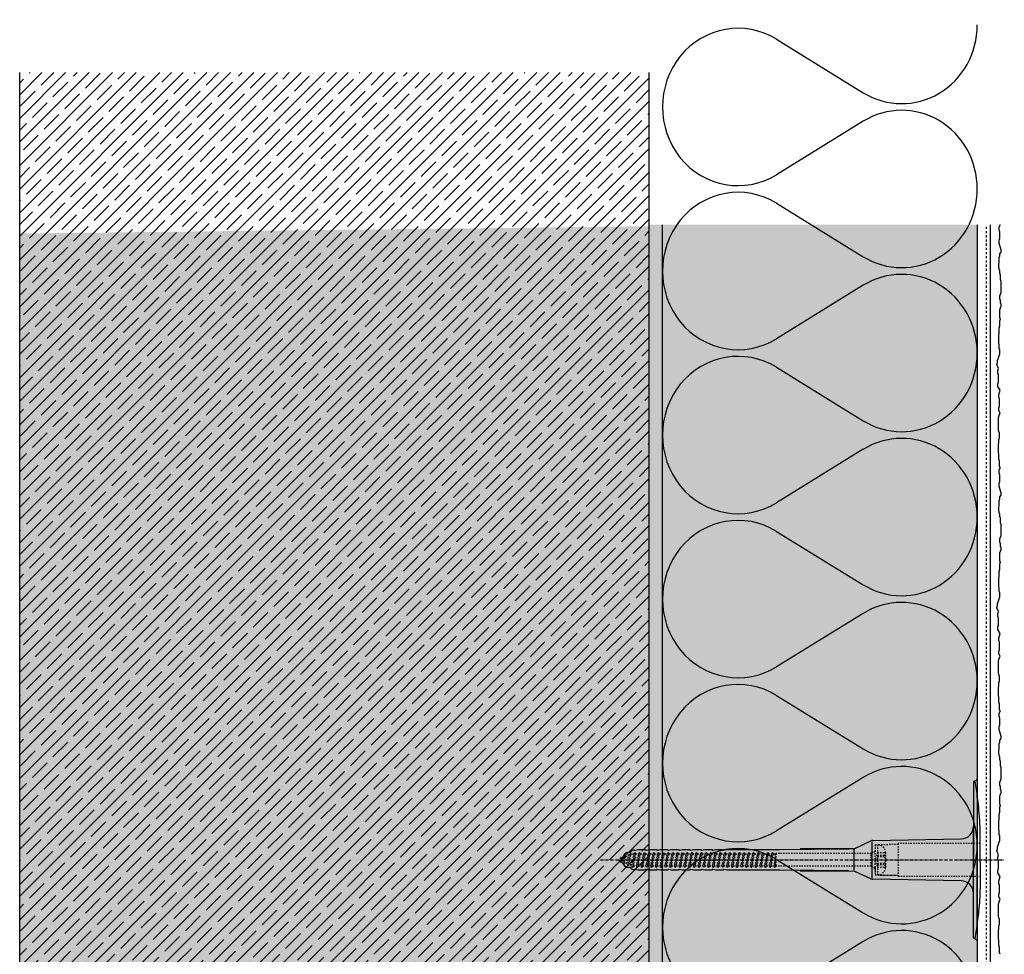
# Model space of a CAD drawing. Extents: x 2578 to 7548, y -11579 to -4233.
# Drawn here: x 7141 to 7516, y -7618 to -7262 of the extents above; entities that cross this region are included whole.
import ezdxf

# ---------------------------------------------------------------- set-up
doc = ezdxf.new("R2010")
doc.units = 0
doc.header["$LTSCALE"] = 0.1
for name, pattern in [('ACHSE', [18.5, 12, -3, 0.5, -3]), ('AUSGEZOGEN', [0]), ('MVS_STRICH', [48, 8, -8, 8, -8, 8, -8]), ('STRICHLINIE', [10, 5, -5]), ('STRICHLINIE2', [0.375, 0.25, -0.125])]:
    doc.linetypes.add(name, pattern=pattern)
for name, color, linetype in [('ACHSEN', 1, 'ACHSE'), ('BEMASSUNG', 1, 'AUSGEZOGEN'), ('DÄMMUNG', 1, 'Continuous'), ('Putz', 6, 'Continuous'), ('SCHRAFFUR', 7, 'Continuous'), ('SICHTBARE', 7, 'Continuous'), ('UNSICHTBARE', 1, 'STRICHLINIE')]:
    doc.layers.add(name, color=color, linetype=linetype)

# ---------------------------------------------------------------- blocks, each defined once
blk = doc.blocks.new('DAEMM')
at = {"layer": 'DÄMMUNG'}
for p, q in [((0.2065, 0.362), (0.0435, 0.638)), ((0.4565, 0.638), (0.2935, 0.362))]:
    blk.add_line(p, q, dxfattribs=at)
for centre, radius, start, end in [((0.25, 0.76), 0.2398, 329.435, 210.565), ((-0.0001, 0.2399), 0.2399, 270.0152, 30.5802), ((0.5001, 0.2399), 0.2399, 149.4198, 269.9848)]:
    blk.add_arc(centre, radius, start, end, dxfattribs=at)
blk = doc.blocks.new('A$C77E92DD5')
at = {"layer": 'ACHSEN', "color": 1, "linetype": 'ACHSE'}
blk.add_line((-142.19, 0), (11.74, 0), dxfattribs=at)
at = {"layer": 'SICHTBARE', "color": 1, "linetype": 'Continuous'}
for p, q in [((0, 29.72), (0, 12.79)), ((1.57, 23.62), (1.44, 23.67)), ((1.44, 23.67), (1.44, -1)), ((0, -12.79), (0, 12.79)), ((0, 12.79), (0, -1)), ((-38.38, 7.4), (-4.72, 7.99)), ((2.53, -1), (2.53, 9.08)), ((-130.42, 3.41), (-129.66, 3.84)), ((-129.66, 3.84), (-129.21, 3.84)), ((-129.66, 3.84), (-129.21, 3.84)), ((-128.98, 3.68), (-127.78, 3.96)), ((-127.78, 3.96), (-124.99, 3.96)), ((-124.99, 3.96), (-124.99, 3.86)), ((-124.76, 3.68), (-123.55, 3.96)), ((-123.55, 3.96), (-120.77, 3.96)), ((-120.77, 3.96), (-120.77, 3.86)), ((-120.53, 3.68), (-119.33, 3.96)), ((-119.33, 3.96), (-116.55, 3.96)), ((-116.55, 3.96), (-116.54, 3.86)), ((-116.31, 3.68), (-115.1, 3.96)), ((-115.1, 3.96), (-112.32, 3.96)), ((-112.32, 3.96), (-112.32, 3.86)), ((-112.08, 3.68), (-110.88, 3.96)), ((-110.88, 3.96), (-108.1, 3.96)), ((-108.1, 3.96), (-108.1, 3.86)), ((-107.86, 3.68), (-106.66, 3.96)), ((-106.66, 3.96), (-105.65, 3.96)), ((-105.65, 3.96), (-103.87, 3.96)), ((-105.65, 3.96), (-105.65, 3.96)), ((-103.87, 3.96), (-103.87, 3.86)), ((-103.64, 3.68), (-102.43, 3.96)), ((-102.43, 3.96), (-99.65, 3.96)), ((-99.65, 3.96), (-99.65, 3.86)), ((-99.41, 3.68), (-98.21, 3.96)), ((-98.21, 3.96), (-95.43, 3.96)), ((-95.43, 3.96), (-95.42, 3.86)), ((-95.19, 3.68), (-93.98, 3.96)), ((-93.98, 3.96), (-73.92, 3.96)), ((-73.92, 3.96), (-47.52, 4.2)), ((-47.52, 4.2), (-66.05, 4.2)), ((-45.64, 3.91), (-45.64, -3.87)), ((-45.24, 4.38), (-39.15, 7.22)), ((-38.77, 6.9), (-38.77, -6.98)), ((-134.5, 0.43), (-134.5, 0.82)), ((-134.35, 0.96), (-133.78, 0.96)), ((-133.59, 0.81), (-133.77, 0.99)), ((-131.42, 2.88), (-130.66, 2.88)), ((-130.66, 2.88), (-130.66, 2.99)), ((-106.79, 2.3), (-107.25, 2.75)), ((-103.26, 2.3), (-103.51, 2.55)), ((-99.72, 2.3), (-99.78, 2.35)), ((-134.5, -0.82), (-134.5, -0.43)), ((-133.78, -0.96), (-134.35, -0.96)), ((-130.66, -2.88), (-131.42, -2.88)), ((-130.66, -2.99), (-130.66, -2.88)), ((-129.66, -3.84), (-130.42, -3.41)), ((-127.78, -3.96), (-128.98, -3.68)), ((-123.55, -3.96), (-124.76, -3.68)), ((-119.33, -3.96), (-120.53, -3.68)), ((-115.1, -3.96), (-116.31, -3.68)), ((-110.88, -3.96), (-112.08, -3.68)), ((-106.66, -3.96), (-107.86, -3.68)), ((-102.43, -3.96), (-103.64, -3.68)), ((-98.21, -3.96), (-99.41, -3.68)), ((-93.98, -3.96), (-95.19, -3.68)), ((0, -14.79), (0, -1)), ((1.44, -23.67), (1.44, -1)), ((2.53, -1), (2.53, -11.08)), ((-129.66, -3.84), (-129.21, -3.84)), ((-129.21, -3.84), (-129.66, -3.84)), ((-124.99, -3.96), (-127.78, -3.96)), ((-124.99, -3.86), (-124.99, -3.96)), ((-120.77, -3.96), (-123.55, -3.96)), ((-120.77, -3.86), (-120.77, -3.96)), ((-116.55, -3.96), (-119.33, -3.96)), ((-116.54, -3.86), (-116.55, -3.96)), ((-112.32, -3.96), (-115.1, -3.96)), ((-112.32, -3.86), (-112.32, -3.96)), ((-108.1, -3.96), (-110.88, -3.96)), ((-108.1, -3.86), (-108.1, -3.96)), ((-105.65, -3.96), (-106.66, -3.96)), ((-103.87, -3.96), (-105.65, -3.96)), ((-105.65, -3.96), (-105.65, -3.96)), ((-103.87, -3.86), (-103.87, -3.96)), ((-99.65, -3.96), (-102.43, -3.96)), ((-99.65, -3.86), (-99.65, -3.96)), ((-95.43, -3.96), (-98.21, -3.96)), ((-95.42, -3.86), (-95.43, -3.96)), ((-73.92, -3.96), (-93.98, -3.96)), ((-47.52, -4.2), (-73.92, -3.96)), ((-66.05, -4.2), (-47.52, -4.2)), ((-39.15, -7.22), (-45.24, -4.38)), ((-4.72, -7.99), (-38.38, -7.4)), ((0, -29.72), (0, -14.79)), ((1.57, -23.62), (1.44, -23.67))]:
    blk.add_line(p, q, dxfattribs=at)
for centre, radius, start, end in [((-0.39, 32.09), 2.22, 286.8171, 325.4868), ((0.25, 29.72), 0.25, 17.0383, 178.0994), ((0.38, 29.72), 0.384, 178.0994, 180), ((-20.16, 23.46), 21.6, 0.6383, 17.0383), ((-92.03, 10.18), 94.56, 6.9976, 8.1712), ((-114.81, 8.86), 117.34, 1.0436, 6.2808), ((-4.8, 12.79), 4.8, 271, 0), ((-92.03, 9.08), 94.56, 0, 1.1634), ((-129.02, 3.86), 0.192, 187.3299, 283.2), ((-124.8, 3.86), 0.192, 181, 283.2), ((-120.58, 3.86), 0.192, 181, 283.2), ((-116.35, 3.86), 0.192, 181, 283.2), ((-112.13, 3.86), 0.192, 181, 283.2), ((-107.9, 3.86), 0.192, 181, 283.2), ((-103.68, 3.86), 0.192, 181, 283.2), ((-99.46, 3.86), 0.192, 181, 283.2), ((-95.23, 3.86), 0.192, 181, 283.2), ((-65.93, 1193.88), 1189.68, 269.99407, 270.99641), ((-38.34, 5.48), 1.92, 91, 115), ((-134.35, 0.82), 0.144, 90, 180), ((-131.42, 0.48), 2.4, 90, 168.463), ((-130.18, 2.99), 0.48, 120, 180), ((-134.35, -0.82), 0.144, 180, 270), ((-131.42, -0.48), 2.4, 191.537, 270), ((-130.18, -2.99), 0.48, 180, 240), ((-129.02, -3.86), 0.192, 76.8, 172.6701), ((-124.8, -3.86), 0.192, 76.8, 179), ((-120.58, -3.86), 0.192, 76.8, 179), ((-116.35, -3.86), 0.192, 76.8, 179), ((-112.13, -3.86), 0.192, 76.8, 179), ((-107.9, -3.86), 0.192, 76.8, 179), ((-103.68, -3.86), 0.192, 76.8, 179), ((-99.46, -3.86), 0.192, 76.8, 179), ((-95.23, -3.86), 0.192, 76.8, 179), ((-65.93, -1193.88), 1189.68, 89.00359, 90.00593), ((-38.34, -5.48), 1.92, 245, 269), ((-4.8, -12.79), 4.8, 0, 89), ((-92.03, -11.08), 94.56, 358.8366, 0), ((-75.23, -11.26), 77.76, 352.2821, 358.7159), ((-92.03, -10.18), 94.56, 351.8288, 353.0024), ((-20.16, -23.46), 21.6, 342.9617, 359.3617), ((0.38, -29.72), 0.384, 180, 181.9006), ((0.25, -29.72), 0.25, 181.9006, 342.9617), ((-0.42, -32.09), 2.22, 34.5132, 73.1829)]:
    blk.add_arc(centre, radius, start, end, dxfattribs=at)
for points in [[(-129.66, 3.84), (-129.66, 3.84), (-129.66, 3.84), (-129.66, 3.84)], [(-129.21, 3.84), (-129.21, 3.84), (-129.21, 3.84), (-129.21, 3.84)], [(-129.66, -3.84), (-129.66, -3.84), (-129.66, -3.84), (-129.66, -3.84)], [(-129.21, -3.84), (-129.21, -3.84), (-129.21, -3.84), (-129.21, -3.84)]]:
    blk.add_open_spline(points, degree=3, dxfattribs=at)
at = {"layer": 'UNSICHTBARE', "color": 2, "linetype": 'STRICHLINIE'}
for p, q in [((-37.54, 5.75), (-37.54, 2.9)), ((-37.54, 5.75), (-36.54, 5.75)), ((-37.54, 4.71), (-37.54, 3.55)), ((-28.68, 5.84), (-36.54, 5.75)), ((-36.54, 5.75), (-36.54, -5.75)), ((2.53, 6.2), (-28.68, 6.2)), ((-28.68, 6.2), (-28.68, -6.2)), ((-135.54, 0), (-133.42, 0.88)), ((-133.88, -0.69), (-135.54, 0)), ((-133.88, -0.69), (-133.42, 0.88)), ((-133.42, 0.88), (-132.92, 1.74)), ((-133.37, -1.56), (-132.92, 1.74)), ((-133.27, -1.56), (-132.82, 1.74)), ((-132.99, -1.06), (-132.53, 1.24)), ((-132.92, 1.74), (-132.82, 1.74)), ((-132.53, 1.24), (-132.82, 1.74)), ((-132.53, 1.24), (-131.45, 1.69)), ((-132.2, -1.38), (-131.45, 1.69)), ((-131.7, -2.25), (-130.95, 2.56)), ((-131.6, -2.25), (-130.85, 2.56)), ((-131.45, 1.69), (-130.95, 2.56)), ((-131.31, -1.75), (-130.56, 2.06)), ((-130.95, 2.56), (-130.85, 2.56)), ((-130.56, 2.06), (-130.85, 2.56)), ((-130.56, 2.06), (-129.98, 2.3)), ((-130.38, -2.13), (-129.38, 2.3)), ((-130, -2.8), (-129.09, 2.8)), ((-129.98, 2.3), (-129.38, 2.3)), ((-129.9, -2.8), (-128.99, 2.8)), ((-129.61, -2.3), (-128.7, 2.3)), ((-129.38, 2.3), (-129.09, 2.8)), ((-129.09, 2.8), (-128.99, 2.8)), ((-128.7, 2.3), (-128.99, 2.8)), ((-128.7, 2.3), (-127.57, 2.3)), ((-128.48, -2.3), (-127.57, 2.3)), ((-128.19, -2.8), (-127.28, 2.8)), ((-128.09, -2.8), (-127.18, 2.8)), ((-127.8, -2.3), (-126.89, 2.3)), ((-127.57, 2.3), (-127.28, 2.8)), ((-127.28, 2.8), (-127.18, 2.8)), ((-126.89, 2.3), (-127.18, 2.8)), ((-126.89, 2.3), (-125.76, 2.3)), ((-126.67, -2.3), (-125.76, 2.3)), ((-126.38, -2.8), (-125.47, 2.8)), ((-126.28, -2.8), (-125.37, 2.8)), ((-125.99, -2.3), (-125.08, 2.3)), ((-125.76, 2.3), (-125.47, 2.8)), ((-125.47, 2.8), (-125.37, 2.8)), ((-125.08, 2.3), (-125.37, 2.8)), ((-125.08, 2.3), (-123.95, 2.3)), ((-124.86, -2.3), (-123.95, 2.3)), ((-124.57, -2.8), (-123.66, 2.8)), ((-124.47, -2.8), (-123.56, 2.8)), ((-124.18, -2.3), (-123.27, 2.3)), ((-123.95, 2.3), (-123.66, 2.8)), ((-123.66, 2.8), (-123.56, 2.8)), ((-123.27, 2.3), (-123.56, 2.8)), ((-123.27, 2.3), (-122.14, 2.3)), ((-123.05, -2.3), (-122.14, 2.3)), ((-122.76, -2.8), (-121.85, 2.8)), ((-122.66, -2.8), (-121.75, 2.8)), ((-122.37, -2.3), (-121.46, 2.3)), ((-122.14, 2.3), (-121.85, 2.8)), ((-121.85, 2.8), (-121.75, 2.8)), ((-121.46, 2.3), (-121.75, 2.8)), ((-121.46, 2.3), (-120.33, 2.3)), ((-121.24, -2.3), (-120.33, 2.3)), ((-120.95, -2.8), (-120.04, 2.8)), ((-120.85, -2.8), (-119.94, 2.8)), ((-120.56, -2.3), (-119.65, 2.3)), ((-120.33, 2.3), (-120.04, 2.8)), ((-120.04, 2.8), (-119.94, 2.8)), ((-119.65, 2.3), (-119.94, 2.8)), ((-119.65, 2.3), (-118.52, 2.3)), ((-119.43, -2.3), (-118.52, 2.3)), ((-119.14, -2.8), (-118.23, 2.8)), ((-119.04, -2.8), (-118.13, 2.8)), ((-118.75, -2.3), (-117.84, 2.3)), ((-118.52, 2.3), (-118.23, 2.8)), ((-118.23, 2.8), (-118.13, 2.8)), ((-117.84, 2.3), (-118.13, 2.8)), ((-117.84, 2.3), (-116.71, 2.3)), ((-117.62, -2.3), (-116.71, 2.3)), ((-117.33, -2.8), (-116.42, 2.8)), ((-117.23, -2.8), (-116.32, 2.8)), ((-116.94, -2.3), (-116.03, 2.3)), ((-116.71, 2.3), (-116.42, 2.8)), ((-116.42, 2.8), (-116.32, 2.8)), ((-116.03, 2.3), (-116.32, 2.8)), ((-116.03, 2.3), (-114.9, 2.3)), ((-115.81, -2.3), (-114.9, 2.3)), ((-115.52, -2.8), (-114.61, 2.8)), ((-115.42, -2.8), (-114.51, 2.8)), ((-115.13, -2.3), (-114.22, 2.3)), ((-114.9, 2.3), (-114.61, 2.8)), ((-114.61, 2.8), (-114.51, 2.8)), ((-114.22, 2.3), (-114.51, 2.8)), ((-114.22, 2.3), (-113.09, 2.3)), ((-114, -2.3), (-113.09, 2.3)), ((-113.71, -2.8), (-112.8, 2.8)), ((-113.61, -2.8), (-112.7, 2.8)), ((-113.32, -2.3), (-112.41, 2.3)), ((-113.09, 2.3), (-112.8, 2.8)), ((-112.8, 2.8), (-112.7, 2.8)), ((-112.41, 2.3), (-112.7, 2.8)), ((-112.41, 2.3), (-111.28, 2.3)), ((-112.19, -2.3), (-111.28, 2.3)), ((-111.9, -2.8), (-110.99, 2.8)), ((-111.8, -2.8), (-110.89, 2.8)), ((-111.51, -2.3), (-110.6, 2.3)), ((-111.28, 2.3), (-110.99, 2.8)), ((-110.99, 2.8), (-110.89, 2.8)), ((-110.6, 2.3), (-110.89, 2.8)), ((-110.6, 2.3), (-109.47, 2.3)), ((-110.38, -2.3), (-109.47, 2.3)), ((-110.09, -2.8), (-109.18, 2.8)), ((-109.99, -2.8), (-109.08, 2.8)), ((-109.7, -2.3), (-108.79, 2.3)), ((-109.47, 2.3), (-109.18, 2.8)), ((-109.18, 2.8), (-109.08, 2.8)), ((-108.79, 2.3), (-109.08, 2.8)), ((-108.79, 2.3), (-107.66, 2.3)), ((-108.57, -2.3), (-107.66, 2.3)), ((-108.28, -2.8), (-107.37, 2.8)), ((-108.18, -2.8), (-107.27, 2.8)), ((-107.89, -2.3), (-106.98, 2.3)), ((-107.66, 2.3), (-107.37, 2.8)), ((-107.37, 2.8), (-107.27, 2.8)), ((-106.98, 2.3), (-107.27, 2.8)), ((-106.98, 2.3), (-105.85, 2.3)), ((-106.76, -2.3), (-105.85, 2.3)), ((-106.47, -2.8), (-105.56, 2.8)), ((-106.37, -2.8), (-105.46, 2.8)), ((-106.08, -2.3), (-105.17, 2.3)), ((-105.85, 2.3), (-105.56, 2.8)), ((-105.56, 2.8), (-105.46, 2.8)), ((-105.17, 2.3), (-105.46, 2.8)), ((-105.17, 2.3), (-104.04, 2.3)), ((-104.95, -2.3), (-104.04, 2.3)), ((-104.66, -2.8), (-103.75, 2.8)), ((-104.56, -2.8), (-103.65, 2.8)), ((-104.27, -2.3), (-103.36, 2.3)), ((-104.04, 2.3), (-103.75, 2.8)), ((-103.75, 2.8), (-103.65, 2.8)), ((-103.36, 2.3), (-103.65, 2.8)), ((-103.36, 2.3), (-102.23, 2.3)), ((-103.14, -2.3), (-102.23, 2.3)), ((-102.85, -2.8), (-101.94, 2.8)), ((-102.75, -2.8), (-101.84, 2.8)), ((-102.46, -2.3), (-101.55, 2.3)), ((-102.23, 2.3), (-101.94, 2.8)), ((-101.94, 2.8), (-101.84, 2.8)), ((-101.55, 2.3), (-101.84, 2.8)), ((-101.55, 2.3), (-100.42, 2.3)), ((-101.33, -2.3), (-100.42, 2.3)), ((-101.04, -2.8), (-100.13, 2.8)), ((-100.94, -2.8), (-100.03, 2.8)), ((-100.65, -2.3), (-99.74, 2.3)), ((-100.42, 2.3), (-100.13, 2.8)), ((-100.13, 2.8), (-100.03, 2.8)), ((-99.74, 2.3), (-100.03, 2.8)), ((-99.74, 2.3), (-98.61, 2.3)), ((-99.52, -2.3), (-98.61, 2.3)), ((-99.23, -2.8), (-98.32, 2.8)), ((-99.13, -2.8), (-98.22, 2.8)), ((-98.84, -2.3), (-97.93, 2.3)), ((-98.61, 2.3), (-98.32, 2.8)), ((-98.32, 2.8), (-98.22, 2.8)), ((-97.93, 2.3), (-98.22, 2.8)), ((-97.93, 2.3), (-96.8, 2.3)), ((-97.71, -2.3), (-96.8, 2.3)), ((-97.42, -2.8), (-96.51, 2.8)), ((-97.32, -2.8), (-96.41, 2.8)), ((-97.03, -2.3), (-96.12, 2.3)), ((-96.8, 2.3), (-96.51, 2.8)), ((-96.51, 2.8), (-96.41, 2.8)), ((-96.12, 2.3), (-96.41, 2.8)), ((-96.12, 2.3), (-94.99, 2.3)), ((-95.9, -2.3), (-94.99, 2.3)), ((-95.61, -2.8), (-94.7, 2.8)), ((-95.51, -2.8), (-94.6, 2.8)), ((-95.22, -2.3), (-94.31, 2.3)), ((-94.99, 2.3), (-94.7, 2.8)), ((-94.7, 2.8), (-94.6, 2.8)), ((-94.31, 2.3), (-94.6, 2.8)), ((-94.31, 2.3), (-93.18, 2.3)), ((-94.09, -2.3), (-93.18, 2.3)), ((-93.8, -2.8), (-92.89, 2.8)), ((-93.7, -2.8), (-92.79, 2.8)), ((-93.41, -2.3), (-92.5, 2.3)), ((-93.18, 2.3), (-92.89, 2.8)), ((-92.89, 2.8), (-92.79, 2.8)), ((-92.5, 2.3), (-92.79, 2.8)), ((-92.5, 2.3), (-91.37, 2.3)), ((-92.28, -2.3), (-91.37, 2.3)), ((-91.99, -2.8), (-91.08, 2.8)), ((-91.89, -2.8), (-90.98, 2.8)), ((-91.6, -2.3), (-90.69, 2.3)), ((-91.37, 2.3), (-91.08, 2.8)), ((-91.08, 2.8), (-90.98, 2.8)), ((-90.69, 2.3), (-90.98, 2.8)), ((-90.69, 2.3), (-89.56, 2.3)), ((-90.47, -2.3), (-89.56, 2.3)), ((-90.18, -2.8), (-89.27, 2.8)), ((-90.08, -2.8), (-89.17, 2.8)), ((-89.79, -2.3), (-88.88, 2.3)), ((-89.56, 2.3), (-89.27, 2.8)), ((-89.27, 2.8), (-89.17, 2.8)), ((-88.88, 2.3), (-89.17, 2.8)), ((-88.88, 2.3), (-87.75, 2.3)), ((-88.66, -2.3), (-87.75, 2.3)), ((-88.37, -2.8), (-87.46, 2.8)), ((-88.27, -2.8), (-87.36, 2.8)), ((-87.98, -2.3), (-87.07, 2.3)), ((-87.75, 2.3), (-87.46, 2.8)), ((-87.46, 2.8), (-87.36, 2.8)), ((-87.07, 2.3), (-87.36, 2.8)), ((-87.07, 2.3), (-85.94, 2.3)), ((-86.85, -2.3), (-85.94, 2.3)), ((-86.56, -2.8), (-85.65, 2.8)), ((-86.46, -2.8), (-85.55, 2.8)), ((-86.17, -2.3), (-85.26, 2.3)), ((-85.94, 2.3), (-85.65, 2.8)), ((-85.65, 2.8), (-85.55, 2.8)), ((-85.26, 2.3), (-85.55, 2.8)), ((-85.26, 2.3), (-84.13, 2.3)), ((-85.04, -2.3), (-84.13, 2.3)), ((-84.75, -2.8), (-83.84, 2.8)), ((-84.65, -2.8), (-83.74, 2.8)), ((-84.36, -2.3), (-83.45, 2.3)), ((-84.13, 2.3), (-83.84, 2.8)), ((-83.84, 2.8), (-83.74, 2.8)), ((-83.45, 2.3), (-83.74, 2.8)), ((-83.45, 2.3), (-82.32, 2.3)), ((-83.23, -2.3), (-82.32, 2.3)), ((-82.94, -2.8), (-82.03, 2.8)), ((-82.84, -2.8), (-81.93, 2.8)), ((-82.55, -2.3), (-81.64, 2.3)), ((-82.32, 2.3), (-82.03, 2.8)), ((-82.03, 2.8), (-81.93, 2.8)), ((-81.64, 2.3), (-81.93, 2.8)), ((-81.64, 2.3), (-80.51, 2.3)), ((-81.42, -2.3), (-80.51, 2.3)), ((-81.13, -2.8), (-80.22, 2.8)), ((-81.03, -2.8), (-80.12, 2.8)), ((-80.74, -2.3), (-79.83, 2.3)), ((-80.51, 2.3), (-80.22, 2.8)), ((-80.22, 2.8), (-80.12, 2.8)), ((-79.83, 2.3), (-80.12, 2.8)), ((-79.83, 2.3), (-78.7, 2.3)), ((-79.61, -2.3), (-78.7, 2.3)), ((-79.32, -2.8), (-78.41, 2.8)), ((-79.22, -2.8), (-78.31, 2.8)), ((-78.93, -2.3), (-78.02, 2.3)), ((-78.7, 2.3), (-78.41, 2.8)), ((-78.41, 2.8), (-78.31, 2.8)), ((-78.02, 2.3), (-78.31, 2.8)), ((-78.02, 2.3), (-76.89, 2.3)), ((-77.8, -2.3), (-76.89, 2.3)), ((-77.51, -2.8), (-76.6, 2.8)), ((-77.41, -2.8), (-76.5, 2.8)), ((-77.12, -2.3), (-76.21, 2.3)), ((-76.89, 2.3), (-76.6, 2.8)), ((-76.6, 2.8), (-76.5, 2.8)), ((-76.21, 2.3), (-76.5, 2.8)), ((-76.21, 2.3), (-75.54, 2.3)), ((-75.54, 2.3), (-75.36, 2.4)), ((-75.54, -2.3), (-75.54, 2.3)), ((-75.36, 2.4), (-75.36, -2.4)), ((-39.01, 2.4), (-75.36, 2.4)), ((-37.54, 3.25), (-39.01, 2.4)), ((-39.01, -2.4), (-39.01, 2.4)), ((-36.54, 2.8), (-37.56, 0)), ((-37.56, 0), (-36.54, -2.8)), ((-37.54, 3.55), (-37.54, 2.4)), ((-37.54, -2.9), (-37.54, 2.9)), ((-36.54, 2.8), (-36.54, -2.8)), ((-36.54, 2.8), (-33.79, 2.8)), ((-36.54, 1.75), (-33.79, 1.75)), ((-36.54, 1.25), (-33.79, 1.25)), ((-33.79, 3.05), (-33.79, -3.05)), ((-33.79, 3.05), (-33.55, 3.05)), ((-33.54, 2.75), (-33.54, -2.75)), ((-133.37, -1.56), (-133.88, -0.69)), ((-133.37, -1.56), (-133.27, -1.56)), ((-133.27, -1.56), (-132.99, -1.06)), ((-132.2, -1.38), (-132.99, -1.06)), ((-131.7, -2.25), (-132.2, -1.38)), ((-131.7, -2.25), (-131.6, -2.25)), ((-131.6, -2.25), (-131.31, -1.75)), ((-130.38, -2.13), (-131.31, -1.75)), ((-130, -2.8), (-130.38, -2.13)), ((-130, -2.8), (-129.9, -2.8)), ((-129.9, -2.8), (-129.61, -2.3)), ((-129.61, -2.3), (-128.48, -2.3)), ((-128.19, -2.8), (-128.48, -2.3)), ((-128.19, -2.8), (-128.09, -2.8)), ((-128.09, -2.8), (-127.8, -2.3)), ((-127.8, -2.3), (-126.67, -2.3)), ((-126.38, -2.8), (-126.67, -2.3)), ((-126.38, -2.8), (-126.28, -2.8)), ((-126.28, -2.8), (-125.99, -2.3)), ((-125.99, -2.3), (-124.86, -2.3)), ((-124.57, -2.8), (-124.86, -2.3)), ((-124.57, -2.8), (-124.47, -2.8)), ((-124.47, -2.8), (-124.18, -2.3)), ((-124.18, -2.3), (-123.05, -2.3)), ((-122.76, -2.8), (-123.05, -2.3)), ((-122.76, -2.8), (-122.66, -2.8)), ((-122.66, -2.8), (-122.37, -2.3)), ((-122.37, -2.3), (-121.24, -2.3)), ((-120.95, -2.8), (-121.24, -2.3)), ((-120.95, -2.8), (-120.85, -2.8)), ((-120.85, -2.8), (-120.56, -2.3)), ((-120.56, -2.3), (-119.43, -2.3)), ((-119.14, -2.8), (-119.43, -2.3)), ((-119.14, -2.8), (-119.04, -2.8)), ((-119.04, -2.8), (-118.75, -2.3)), ((-118.75, -2.3), (-117.62, -2.3)), ((-117.33, -2.8), (-117.62, -2.3)), ((-117.33, -2.8), (-117.23, -2.8)), ((-117.23, -2.8), (-116.94, -2.3)), ((-116.94, -2.3), (-115.81, -2.3)), ((-115.52, -2.8), (-115.81, -2.3)), ((-115.52, -2.8), (-115.42, -2.8)), ((-115.42, -2.8), (-115.13, -2.3)), ((-115.13, -2.3), (-114, -2.3)), ((-113.71, -2.8), (-114, -2.3)), ((-113.71, -2.8), (-113.61, -2.8)), ((-113.61, -2.8), (-113.32, -2.3)), ((-113.32, -2.3), (-112.19, -2.3)), ((-111.9, -2.8), (-112.19, -2.3)), ((-111.9, -2.8), (-111.8, -2.8)), ((-111.8, -2.8), (-111.51, -2.3)), ((-111.51, -2.3), (-110.38, -2.3)), ((-110.09, -2.8), (-110.38, -2.3)), ((-110.09, -2.8), (-109.99, -2.8)), ((-109.99, -2.8), (-109.7, -2.3)), ((-109.7, -2.3), (-108.57, -2.3)), ((-108.28, -2.8), (-108.57, -2.3)), ((-108.28, -2.8), (-108.18, -2.8)), ((-108.18, -2.8), (-107.89, -2.3)), ((-107.89, -2.3), (-106.76, -2.3)), ((-106.47, -2.8), (-106.76, -2.3)), ((-106.47, -2.8), (-106.37, -2.8)), ((-106.37, -2.8), (-106.08, -2.3)), ((-106.08, -2.3), (-104.95, -2.3)), ((-104.66, -2.8), (-104.95, -2.3)), ((-104.66, -2.8), (-104.56, -2.8)), ((-104.56, -2.8), (-104.27, -2.3)), ((-104.27, -2.3), (-103.14, -2.3)), ((-102.85, -2.8), (-103.14, -2.3)), ((-102.85, -2.8), (-102.75, -2.8)), ((-102.75, -2.8), (-102.46, -2.3)), ((-102.46, -2.3), (-101.33, -2.3)), ((-101.04, -2.8), (-101.33, -2.3)), ((-101.04, -2.8), (-100.94, -2.8)), ((-100.94, -2.8), (-100.65, -2.3)), ((-100.65, -2.3), (-99.52, -2.3)), ((-99.23, -2.8), (-99.52, -2.3)), ((-99.23, -2.8), (-99.13, -2.8)), ((-99.13, -2.8), (-98.84, -2.3)), ((-98.84, -2.3), (-97.71, -2.3)), ((-97.42, -2.8), (-97.71, -2.3)), ((-97.42, -2.8), (-97.32, -2.8)), ((-97.32, -2.8), (-97.03, -2.3)), ((-97.03, -2.3), (-95.9, -2.3)), ((-95.61, -2.8), (-95.9, -2.3)), ((-95.61, -2.8), (-95.51, -2.8)), ((-95.51, -2.8), (-95.22, -2.3)), ((-95.22, -2.3), (-94.09, -2.3)), ((-93.8, -2.8), (-94.09, -2.3)), ((-93.8, -2.8), (-93.7, -2.8)), ((-93.7, -2.8), (-93.41, -2.3)), ((-93.41, -2.3), (-92.28, -2.3)), ((-91.99, -2.8), (-92.28, -2.3)), ((-91.99, -2.8), (-91.89, -2.8)), ((-91.89, -2.8), (-91.6, -2.3)), ((-91.6, -2.3), (-90.47, -2.3)), ((-90.18, -2.8), (-90.47, -2.3)), ((-90.18, -2.8), (-90.08, -2.8)), ((-90.08, -2.8), (-89.79, -2.3)), ((-89.79, -2.3), (-88.66, -2.3)), ((-88.37, -2.8), (-88.66, -2.3)), ((-88.37, -2.8), (-88.27, -2.8)), ((-88.27, -2.8), (-87.98, -2.3)), ((-87.98, -2.3), (-86.85, -2.3)), ((-86.56, -2.8), (-86.85, -2.3)), ((-86.56, -2.8), (-86.46, -2.8)), ((-86.46, -2.8), (-86.17, -2.3)), ((-86.17, -2.3), (-85.04, -2.3)), ((-84.75, -2.8), (-85.04, -2.3)), ((-84.75, -2.8), (-84.65, -2.8)), ((-84.65, -2.8), (-84.36, -2.3)), ((-84.36, -2.3), (-83.23, -2.3)), ((-82.94, -2.8), (-83.23, -2.3)), ((-82.94, -2.8), (-82.84, -2.8)), ((-82.84, -2.8), (-82.55, -2.3)), ((-82.55, -2.3), (-81.42, -2.3)), ((-81.13, -2.8), (-81.42, -2.3)), ((-81.13, -2.8), (-81.03, -2.8)), ((-81.03, -2.8), (-80.74, -2.3)), ((-80.74, -2.3), (-79.61, -2.3)), ((-79.32, -2.8), (-79.61, -2.3)), ((-79.32, -2.8), (-79.22, -2.8)), ((-79.22, -2.8), (-78.93, -2.3)), ((-78.93, -2.3), (-77.8, -2.3)), ((-77.51, -2.8), (-77.8, -2.3)), ((-77.51, -2.8), (-77.41, -2.8)), ((-77.41, -2.8), (-77.12, -2.3)), ((-77.12, -2.3), (-75.99, -2.3)), ((-75.99, -2.3), (-75.54, -0.01)), ((-75.7, -2.8), (-75.99, -2.3)), ((-75.7, -2.8), (-75.54, -0.01)), ((-75.7, -2.8), (-75.6, -2.8)), ((-75.6, -2.8), (-75.54, -0.01)), ((-75.6, -2.8), (-75.54, -2.3)), ((-75.36, -2.4), (-75.54, -2.3)), ((-39.01, -2.4), (-75.36, -2.4)), ((-37.54, -3.25), (-39.01, -2.4)), ((-37.54, -2.4), (-37.54, -3.55)), ((-37.54, -2.9), (-37.54, -5.75)), ((-37.54, -3.55), (-37.54, -4.71)), ((-36.54, -1.25), (-33.79, -1.25)), ((-36.54, -1.75), (-33.79, -1.75)), ((-36.54, -2.8), (-33.79, -2.8)), ((-33.79, -3.05), (-33.55, -3.05)), ((-37.54, -5.75), (-36.54, -5.75)), ((-28.68, -6.2), (2.53, -6.2))]:
    blk.add_line(p, q, dxfattribs=at)
at = {"layer": 'UNSICHTBARE', "color": 2, "linetype": 'STRICHLINIE2'}
blk.add_line((-36.54, -5.75), (-28.68, -5.84), dxfattribs=at)
at = {"layer": 'UNSICHTBARE', "color": 2, "linetype": 'STRICHLINIE'}
for centre, radius, start, end in [((-36.54, 2.75), 3, 0, 90), ((-38.02, 3.55), 0.48, 270, 0), ((-38.02, -3.55), 0.48, 0, 90), ((-36.54, -2.75), 3, 270, 0)]:
    blk.add_arc(centre, radius, start, end, dxfattribs=at)

msp = doc.modelspace()

# ---------------------------------------------------------------- hatches: boundary and pattern name
at = {"layer": 'SCHRAFFUR', "linetype": 'Continuous'}
h = msp.add_hatch(dxfattribs=at)
h.set_pattern_fill('ANSI35', color=3, style=0)
h.set_pattern_definition([(45, (-2036.4087, 1815.6335), (-4.490128, 4.490128), []), (45, (-2031.9185, 1815.6335), (-4.490128, 4.490128), [7.9375, -1.5875, 0, -1.5875])])
h.paths.add_polyline_path([(7141.08, -7782.2), (7381.08, -7782.2), (7381.08, -7282.2), (7141.08, -7282.2)])
h = msp.add_hatch(color=254, dxfattribs=at)
h.dxf.hatch_style = 1
h.paths.add_polyline_path([(7381.08, -7782.2), (7381.08, -7340.74), (7141.08, -7343.51), (7141.08, -7782.2)])
h = msp.add_hatch(dxfattribs=at)
h.set_pattern_fill('HEX', color=253, scale=0.23, angle=-180, style=0)
h.paths.add_polyline_path([(7386.08, -7713.51), (7384.23, -7713.51), (7382.73, -7712.76), (7382.73, -7671.26), (7381.08, -7671.26), (7381.08, -7340.2), (7386.08, -7340.2)])
at = {"layer": 'SCHRAFFUR', "linetype": 'AUSGEZOGEN', "true_color": 0xedfee1}
h = msp.add_hatch(color=7, dxfattribs=at)
h.dxf.hatch_style = 1
h.paths.add_polyline_path([(7506.08, -7764.05), (7389.32, -7764.05), (7389.32, -7754.24), (7392.32, -7754.24), (7392.32, -7732.73), (7388.91, -7732.73), (7388.91, -7715.19), (7387.5, -7713.51), (7386.08, -7713.51), (7386.08, -7340.2), (7506.08, -7340.2)])

# ---------------------------------------------------------------- linework, layer by layer
at = {"layer": 'Putz', "color": 6, "linetype": 'AUSGEZOGEN', "lineweight": -3}
for p, q in [((7514.78, -7340.2), (7514.34, -7341.08)), ((7514.34, -7341.08), (7514.34, -7341.96)), ((7514.34, -7341.96), (7514.56, -7342.85)), ((7514.56, -7342.85), (7514.56, -7343.73)), ((7514.56, -7343.73), (7514.56, -7344.61)), ((7514.56, -7344.61), (7514.56, -7345.5)), ((7514.56, -7345.5), (7514.34, -7346.16)), ((7514.34, -7346.16), (7514.34, -7347.04)), ((7514.34, -7347.04), (7514.56, -7347.93)), ((7514.56, -7347.93), (7514.78, -7348.81)), ((7514.56, -7352.13), (7514.34, -7352.79)), ((7515, -7350.58), (7514.56, -7351.24)), ((7514.56, -7351.24), (7514.56, -7352.13)), ((7514.78, -7348.81), (7515, -7349.7)), ((7515, -7349.7), (7515, -7350.58)), ((7514.34, -7354.56), (7514.12, -7355.22)), ((7514.12, -7355.22), (7514.12, -7356.1)), ((7514.34, -7352.79), (7514.34, -7353.67)), ((7514.34, -7353.67), (7514.34, -7354.56)), ((7514.12, -7356.1), (7514.34, -7356.99)), ((7514.34, -7356.99), (7514.56, -7357.65)), ((7514.56, -7357.65), (7514.56, -7358.53)), ((7514.56, -7358.53), (7514.78, -7359.2)), ((7514.78, -7359.2), (7514.78, -7360.08)), ((7514.78, -7360.08), (7514.78, -7360.96)), ((7514.78, -7360.96), (7515, -7361.63)), ((7515, -7361.63), (7515, -7362.51)), ((7515, -7362.51), (7515, -7363.4)), ((7515, -7363.4), (7515, -7364.28)), ((7514.78, -7366.71), (7514.56, -7367.37)), ((7515, -7366.05), (7514.78, -7366.71)), ((7515, -7364.28), (7515, -7365.16)), ((7515, -7365.16), (7515, -7366.05)), ((7514.56, -7367.37), (7514.56, -7368.26)), ((7514.56, -7368.26), (7514.78, -7368.92)), ((7514.78, -7368.92), (7514.78, -7369.8)), ((7514.78, -7369.8), (7515, -7370.47)), ((7515, -7370.47), (7515, -7371.35)), ((7514.78, -7372.01), (7514.56, -7372.67)), ((7514.56, -7372.67), (7514.56, -7373.56)), ((7514.56, -7373.56), (7514.56, -7374.44)), ((7514.56, -7374.44), (7514.56, -7375.33)), ((7515, -7371.35), (7514.78, -7372.01)), ((7514.56, -7375.33), (7514.78, -7376.21)), ((7514.78, -7376.21), (7514.56, -7376.87)), ((7514.56, -7376.87), (7514.56, -7377.98)), ((7514.56, -7377.98), (7514.56, -7378.86)), ((7514.34, -7381.51), (7514.12, -7382.18)), ((7514.12, -7382.18), (7514.12, -7383.06)), ((7514.56, -7378.86), (7514.34, -7379.75)), ((7514.34, -7379.75), (7514.34, -7380.63)), ((7514.34, -7380.63), (7514.34, -7381.51)), ((7514.12, -7383.06), (7514.12, -7384.16)), ((7514.12, -7384.16), (7514.12, -7385.05)), ((7514.12, -7385.05), (7514.34, -7386.15)), ((7514.56, -7389.47), (7513.81, -7391.71)), ((7514.34, -7386.15), (7514.34, -7387.04)), ((7514.34, -7387.04), (7514.56, -7387.7)), ((7514.56, -7387.7), (7514.56, -7388.58)), ((7514.56, -7388.58), (7514.56, -7389.47)), ((7513.59, -7393.48), (7513.81, -7392.6)), ((7514.15, -7394.94), (7513.59, -7393.48)), ((7513.81, -7392.6), (7513.81, -7391.71)), ((7513.93, -7395.82), (7514.15, -7394.94)), ((7513.93, -7396.71), (7513.93, -7395.82)), ((7514.15, -7397.37), (7513.93, -7396.71)), ((7513.93, -7400.91), (7514.15, -7400.02)), ((7513.93, -7401.79), (7513.93, -7400.91)), ((7514.15, -7398.25), (7514.15, -7397.37)), ((7514.15, -7399.14), (7514.15, -7398.25)), ((7514.15, -7400.02), (7514.15, -7399.14)), ((7514.78, -7403.23), (7513.93, -7401.79)), ((7514.34, -7405), (7514.56, -7404.12)), ((7514.56, -7404.12), (7514.78, -7403.23)), ((7514.34, -7405.89), (7514.34, -7405)), ((7514.56, -7406.55), (7514.34, -7405.89)), ((7514.56, -7407.43), (7514.56, -7406.55)), ((7514.56, -7408.32), (7514.56, -7407.43)), ((7514.56, -7409.2), (7514.56, -7408.32)), ((7514.34, -7410.08), (7514.56, -7409.2)), ((7514.34, -7410.97), (7514.34, -7410.08)), ((7514.78, -7411.85), (7514.34, -7410.97)), ((7514.56, -7412.51), (7514.78, -7411.85)), ((7514.12, -7413.84), (7514.34, -7413.18)), ((7514.12, -7414.72), (7514.12, -7413.84)), ((7514.12, -7415.61), (7514.12, -7414.72)), ((7514.12, -7416.49), (7514.12, -7415.61)), ((7514.34, -7413.18), (7514.56, -7412.51)), ((7514.12, -7417.37), (7514.12, -7416.49)), ((7514.12, -7418.26), (7514.12, -7417.37)), ((7514.34, -7418.92), (7514.12, -7418.26)), ((7514.56, -7419.58), (7514.34, -7418.92)), ((7514.56, -7420.47), (7514.56, -7419.58)), ((7514.12, -7424), (7514.34, -7422.9)), ((7514.34, -7422.01), (7514.56, -7421.35)), ((7514.34, -7422.9), (7514.34, -7422.01)), ((7514.56, -7421.35), (7514.56, -7420.47)), ((7514.12, -7424.89), (7514.12, -7424)), ((7514.12, -7425.99), (7514.12, -7424.89)), ((7514.12, -7426.88), (7514.12, -7425.99)), ((7514.34, -7427.54), (7514.12, -7426.88)), ((7514.34, -7428.42), (7514.34, -7427.54)), ((7514.34, -7429.31), (7514.34, -7428.42)), ((7514.56, -7430.19), (7514.34, -7429.31)), ((7514.56, -7431.07), (7514.56, -7430.19)), ((7514.78, -7432.84), (7514.34, -7433.73)), ((7514.34, -7433.73), (7514.34, -7434.61)), ((7514.34, -7434.61), (7514.56, -7435.49)), ((7514.56, -7432.18), (7514.56, -7431.07)), ((7514.78, -7432.84), (7514.56, -7432.18)), ((7514.56, -7438.14), (7514.34, -7438.81)), ((7514.56, -7435.49), (7514.56, -7436.38)), ((7514.56, -7436.38), (7514.56, -7437.26)), ((7514.56, -7437.26), (7514.56, -7438.14)), ((7514.34, -7438.81), (7514.34, -7439.69)), ((7514.34, -7439.69), (7514.56, -7440.57)), ((7514.56, -7440.57), (7514.78, -7441.46)), ((7514.78, -7441.46), (7515, -7442.34)), ((7514.56, -7444.77), (7514.34, -7445.44)), ((7514.34, -7445.44), (7514.34, -7446.32)), ((7515, -7443.23), (7514.56, -7443.89)), ((7514.56, -7443.89), (7514.56, -7444.77)), ((7515, -7442.34), (7515, -7443.23)), ((7514.34, -7447.2), (7514.12, -7447.87)), ((7514.12, -7447.87), (7514.12, -7448.75)), ((7514.12, -7448.75), (7514.34, -7449.63)), ((7514.34, -7446.32), (7514.34, -7447.2)), ((7514.34, -7449.63), (7514.56, -7450.3)), ((7514.56, -7450.3), (7514.56, -7451.18)), ((7514.56, -7451.18), (7514.78, -7451.84)), ((7514.78, -7451.84), (7514.78, -7452.73)), ((7514.78, -7452.73), (7514.78, -7453.61)), ((7514.78, -7453.61), (7515, -7454.27)), ((7515, -7454.27), (7515, -7455.16)), ((7515, -7455.16), (7515, -7456.04)), ((7515, -7456.04), (7515, -7456.92)), ((7515, -7456.92), (7515, -7457.81)), ((7514.78, -7459.36), (7514.56, -7460.02)), ((7514.56, -7460.02), (7514.56, -7460.9)), ((7514.56, -7460.9), (7514.78, -7461.56)), ((7515, -7458.69), (7514.78, -7459.36)), ((7515, -7457.81), (7515, -7458.69)), ((7514.78, -7464.66), (7514.56, -7465.32)), ((7514.78, -7461.56), (7514.78, -7462.45)), ((7514.78, -7462.45), (7515, -7463.11)), ((7515, -7464), (7514.78, -7464.66)), ((7515, -7463.11), (7515, -7464)), ((7514.56, -7465.32), (7514.56, -7466.2)), ((7514.56, -7466.2), (7514.56, -7467.09)), ((7514.56, -7467.09), (7514.56, -7467.97)), ((7514.56, -7467.97), (7514.78, -7468.86)), ((7514.56, -7471.51), (7514.34, -7472.39)), ((7514.78, -7468.86), (7514.56, -7469.52)), ((7514.56, -7469.52), (7514.56, -7470.62)), ((7514.56, -7470.62), (7514.56, -7471.51)), ((7514.34, -7474.16), (7514.12, -7474.82)), ((7514.12, -7474.82), (7514.12, -7475.71)), ((7514.12, -7475.71), (7514.12, -7476.81)), ((7514.34, -7472.39), (7514.34, -7473.28)), ((7514.34, -7473.28), (7514.34, -7474.16)), ((7514.12, -7476.81), (7514.12, -7477.69)), ((7514.12, -7477.69), (7514.34, -7478.8)), ((7514.34, -7478.8), (7514.34, -7479.68)), ((7514.34, -7479.68), (7514.56, -7480.35)), ((7514.56, -7482.11), (7513.81, -7484.36)), ((7514.56, -7480.35), (7514.56, -7481.23)), ((7514.56, -7481.23), (7514.56, -7482.11)), ((7513.59, -7486.13), (7513.81, -7485.24)), ((7514.15, -7487.59), (7513.59, -7486.13)), ((7513.81, -7485.24), (7513.81, -7484.36)), ((7513.93, -7488.47), (7514.15, -7487.59)), ((7513.93, -7489.35), (7513.93, -7488.47)), ((7514.15, -7490.02), (7513.93, -7489.35)), ((7514.15, -7490.9), (7514.15, -7490.02)), ((7514.15, -7491.78), (7514.15, -7490.9)), ((7513.93, -7493.55), (7514.15, -7492.67)), ((7513.93, -7494.44), (7513.93, -7493.55)), ((7514.78, -7495.88), (7513.93, -7494.44)), ((7514.15, -7492.67), (7514.15, -7491.78)), ((7514.34, -7497.65), (7514.56, -7496.76)), ((7514.34, -7498.53), (7514.34, -7497.65)), ((7514.56, -7499.19), (7514.34, -7498.53)), ((7514.56, -7496.76), (7514.78, -7495.88)), ((7514.34, -7502.73), (7514.56, -7501.85)), ((7514.56, -7500.08), (7514.56, -7499.19)), ((7514.56, -7500.96), (7514.56, -7500.08)), ((7514.56, -7501.85), (7514.56, -7500.96)), ((7514.12, -7506.49), (7514.34, -7505.82)), ((7514.34, -7503.61), (7514.34, -7502.73)), ((7514.78, -7504.5), (7514.34, -7503.61)), ((7514.34, -7505.82), (7514.56, -7505.16)), ((7514.56, -7505.16), (7514.78, -7504.5)), ((7514.12, -7507.37), (7514.12, -7506.49)), ((7514.12, -7508.25), (7514.12, -7507.37)), ((7514.12, -7509.14), (7514.12, -7508.25)), ((7514.12, -7510.02), (7514.12, -7509.14)), ((7514.12, -7510.9), (7514.12, -7510.02)), ((7514.34, -7511.57), (7514.12, -7510.9)), ((7514.56, -7512.23), (7514.34, -7511.57)), ((7514.56, -7513.11), (7514.56, -7512.23)), ((7514.56, -7514), (7514.56, -7513.11)), ((7514.12, -7516.65), (7514.34, -7515.54)), ((7514.12, -7517.53), (7514.12, -7516.65)), ((7514.34, -7514.66), (7514.56, -7514)), ((7514.34, -7515.54), (7514.34, -7514.66)), ((7514.12, -7518.64), (7514.12, -7517.53)), ((7514.12, -7519.52), (7514.12, -7518.64)), ((7514.34, -7520.18), (7514.12, -7519.52)), ((7514.34, -7521.07), (7514.34, -7520.18)), ((7514.34, -7521.95), (7514.34, -7521.07)), ((7514.56, -7522.84), (7514.34, -7521.95)), ((7514.56, -7523.72), (7514.56, -7522.84)), ((7514.56, -7524.82), (7514.56, -7523.72)), ((7514.78, -7525.49), (7514.56, -7524.82)), ((7514.78, -7525.49), (7514.34, -7526.37)), ((7514.34, -7526.37), (7514.34, -7527.25)), ((7514.34, -7527.25), (7514.56, -7528.14)), ((7514.56, -7528.14), (7514.56, -7529.02)), ((7514.56, -7530.79), (7514.34, -7531.45)), ((7514.34, -7531.45), (7514.34, -7532.34)), ((7514.34, -7532.34), (7514.56, -7533.22)), ((7514.56, -7529.02), (7514.56, -7529.91)), ((7514.56, -7529.91), (7514.56, -7530.79)), ((7514.56, -7533.22), (7514.78, -7534.1)), ((7515, -7535.87), (7514.56, -7536.53)), ((7514.78, -7534.1), (7515, -7534.99)), ((7515, -7534.99), (7515, -7535.87)), ((7514.34, -7539.85), (7514.12, -7540.51)), ((7514.56, -7537.42), (7514.34, -7538.08)), ((7514.34, -7538.08), (7514.34, -7538.97)), ((7514.34, -7538.97), (7514.34, -7539.85)), ((7514.56, -7536.53), (7514.56, -7537.42)), ((7514.12, -7540.51), (7514.12, -7541.4)), ((7514.12, -7541.4), (7514.34, -7542.28)), ((7514.34, -7542.28), (7514.56, -7542.94)), ((7514.56, -7542.94), (7514.56, -7543.83)), ((7514.56, -7543.83), (7514.78, -7544.49)), ((7514.78, -7544.49), (7514.78, -7545.37)), ((7514.78, -7545.37), (7514.78, -7546.26)), ((7514.78, -7546.26), (7515, -7546.92)), ((7515, -7546.92), (7515, -7547.8)), ((7515, -7547.8), (7515, -7548.69)), ((7515, -7548.69), (7515, -7549.57)), ((7515, -7549.57), (7515, -7550.45)), ((7515, -7550.45), (7515, -7551.34)), ((7514.78, -7552), (7514.56, -7552.66)), ((7514.56, -7552.66), (7514.56, -7553.55)), ((7514.56, -7553.55), (7514.78, -7554.21)), ((7515, -7551.34), (7514.78, -7552)), ((7514.78, -7554.21), (7514.78, -7555.09)), ((7514.78, -7557.3), (7514.56, -7557.97)), ((7514.56, -7557.97), (7514.56, -7558.85)), ((7514.78, -7555.09), (7515, -7555.76)), ((7515, -7556.64), (7514.78, -7557.3)), ((7515, -7555.76), (7515, -7556.64)), ((7514.56, -7558.85), (7514.56, -7559.73)), ((7514.56, -7559.73), (7514.56, -7560.62)), ((7514.56, -7560.62), (7514.78, -7561.5)), ((7514.78, -7561.5), (7514.56, -7562.17)), ((7514.56, -7562.17), (7514.56, -7563.27)), ((7514.56, -7564.15), (7514.34, -7565.04)), ((7514.34, -7565.04), (7514.34, -7565.92)), ((7514.34, -7565.92), (7514.34, -7566.81)), ((7514.56, -7563.27), (7514.56, -7564.15)), ((7514.34, -7566.81), (7514.12, -7567.47)), ((7514.12, -7567.47), (7514.12, -7568.35)), ((7514.12, -7568.35), (7514.12, -7569.46)), ((7514.12, -7569.46), (7514.12, -7570.34)), ((7514.12, -7570.34), (7514.34, -7571.45)), ((7514.34, -7571.45), (7514.34, -7572.33)), ((7514.34, -7572.33), (7514.56, -7572.99)), ((7514.56, -7572.99), (7514.56, -7573.88)), ((7514.56, -7574.76), (7513.81, -7577.01)), ((7513.81, -7577.89), (7513.81, -7577.01)), ((7514.56, -7573.88), (7514.56, -7574.76)), ((7513.59, -7578.77), (7513.81, -7577.89)), ((7514.15, -7580.23), (7513.59, -7578.77)), ((7513.93, -7581.12), (7514.15, -7580.23)), ((7513.93, -7582), (7513.93, -7581.12)), ((7514.15, -7582.66), (7513.93, -7582)), ((7514.15, -7583.55), (7514.15, -7582.66)), ((7514.15, -7584.43), (7514.15, -7583.55)), ((7514.15, -7585.31), (7514.15, -7584.43)), ((7513.93, -7586.2), (7514.15, -7585.31)), ((7513.93, -7587.08), (7513.93, -7586.2)), ((7514.78, -7588.53), (7513.93, -7587.08)), ((7514.56, -7589.41), (7514.78, -7588.53)), ((7514.34, -7590.29), (7514.56, -7589.41)), ((7514.34, -7591.18), (7514.34, -7590.29)), ((7514.56, -7591.84), (7514.34, -7591.18)), ((7514.56, -7592.72), (7514.56, -7591.84)), ((7514.34, -7595.38), (7514.56, -7594.49)), ((7514.34, -7596.26), (7514.34, -7595.38)), ((7514.56, -7593.61), (7514.56, -7592.72)), ((7514.56, -7594.49), (7514.56, -7593.61)), ((7514.12, -7599.13), (7514.34, -7598.47)), ((7514.12, -7600.02), (7514.12, -7599.13)), ((7514.78, -7597.14), (7514.34, -7596.26)), ((7514.34, -7598.47), (7514.56, -7597.81)), ((7514.56, -7597.81), (7514.78, -7597.14)), ((7514.12, -7600.9), (7514.12, -7600.02)), ((7514.12, -7601.78), (7514.12, -7600.9)), ((7514.12, -7602.67), (7514.12, -7601.78)), ((7514.12, -7603.55), (7514.12, -7602.67)), ((7514.34, -7604.21), (7514.12, -7603.55)), ((7514.56, -7604.88), (7514.34, -7604.21)), ((7514.34, -7607.31), (7514.56, -7606.64)), ((7514.34, -7608.19), (7514.34, -7607.31)), ((7514.56, -7605.76), (7514.56, -7604.88)), ((7514.56, -7606.64), (7514.56, -7605.76)), ((7514.12, -7609.3), (7514.34, -7608.19)), ((7514.12, -7610.18), (7514.12, -7609.3)), ((7514.12, -7611.28), (7514.12, -7610.18)), ((7514.12, -7612.17), (7514.12, -7611.28)), ((7514.34, -7612.83), (7514.12, -7612.17)), ((7514.34, -7613.71), (7514.34, -7612.83)), ((7514.34, -7614.6), (7514.34, -7613.71)), ((7514.56, -7615.48), (7514.34, -7614.6)), ((7514.56, -7616.37), (7514.56, -7615.48)), ((7514.56, -7617.47), (7514.56, -7616.37)), ((7514.78, -7618.13), (7514.56, -7617.47))]:
    msp.add_line(p, q, dxfattribs=at)
at = {"layer": 'SICHTBARE', "color": 4, "linetype": 'Continuous'}
for p, q in [((7141.08, -7782.2), (7141.08, -7282.2)), ((7381.08, -7782.2), (7381.08, -7282.2))]:
    msp.add_line(p, q, dxfattribs=at)
at = {"layer": 'SICHTBARE', "color": 1, "linetype": 'Continuous'}
for p, q in [((7386.08, -7715.24), (7386.08, -7340.2)), ((7506.08, -7340.2), (7506.08, -7762.45))]:
    msp.add_line(p, q, dxfattribs=at)
at = {"layer": 'SICHTBARE', "color": 6, "linetype": 'MVS_STRICH'}
msp.add_line((7509.58, -7756.17), (7509.58, -7340.2), dxfattribs=at)
at = {"layer": 'SICHTBARE', "color": 6, "linetype": 'Continuous'}
msp.add_line((7511.08, -7762.3), (7511.08, -7340.2), dxfattribs=at)

# ---------------------------------------------------------------- block references
at = {"layer": 'BEMASSUNG', "color": 7, "linetype": 'Continuous', "xscale": 125, "yscale": 120, "zscale": 125, "rotation": 90}
for p in [(7506.08, -7326.55), (7506.08, -7389.05), (7506.08, -7451.55), (7506.08, -7514.05), (7506.08, -7576.55), (7506.08, -7639.05)]:
    msp.add_blockref('DAEMM', p, dxfattribs=at)
at = {"layer": 'BEMASSUNG', "color": 7, "linetype": 'Continuous'}
msp.add_blockref('A$C77E92DD5', (7504.65, -7582.16), dxfattribs=at)

doc.saveas('drawing.dxf')
